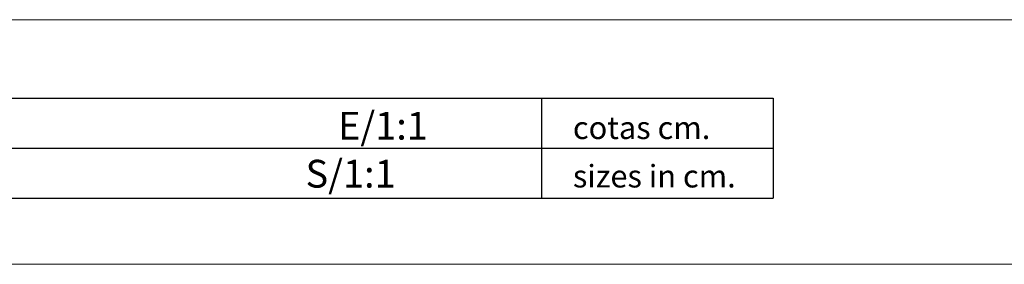
# Model space of a CAD drawing. Units: millimetres. Extents: x -539 to 301, y 0 to 594.
# Drawn here: x -288 to -38, y 0 to 62 of the extents above; entities that cross this region are included whole.
import ezdxf

# ---------------------------------------------------------------- set-up
doc = ezdxf.new("R2010")
doc.units = ezdxf.units.MM
doc.styles.add('ARIAL', font='ARIAL.TTF')

msp = doc.modelspace()

# ---------------------------------------------------------------- linework, layer by layer
at = {"color": 7, "linetype": 'Continuous', "lineweight": 15}
msp.add_line((-465.3, 62.23), (258.81, 62.23), dxfattribs=at)
at = {"color": 0}
for p, q in [((-465.3, 42.27), (-96.67, 42.27)), ((-155.6, 42.27), (-155.6, 16.82)), ((-96.67, 42.27), (-96.67, 29.54)), ((-465.3, 29.54), (-96.67, 29.54)), ((-96.67, 29.54), (-96.67, 16.82)), ((-465.3, 16.82), (-96.67, 16.82))]:
    msp.add_line(p, q, dxfattribs=at)
at = {"color": 7, "linetype": 'Continuous', "lineweight": 0}
msp.add_line((-538.84, 0), (301.24, 0), dxfattribs=at)

# ---------------------------------------------------------------- texts
at = {"color": 0, "style": 'ARIAL'}
for s, height, p in [('Lámpara de suspensión LICEO 120                                           E/1:1', 7.0714, (-454.57, 31.71)), ('cotas cm.', 5.744, (-147.61, 31.87)), ('LICEO 120 hanging lamp                                                            S/1:1', 7.0714, (-454.57, 19.51)), ('sizes in cm.', 5.7438, (-147.61, 19.55))]:
    msp.add_text(s, height=height, dxfattribs=at).set_placement(p)

doc.saveas('drawing.dxf')
